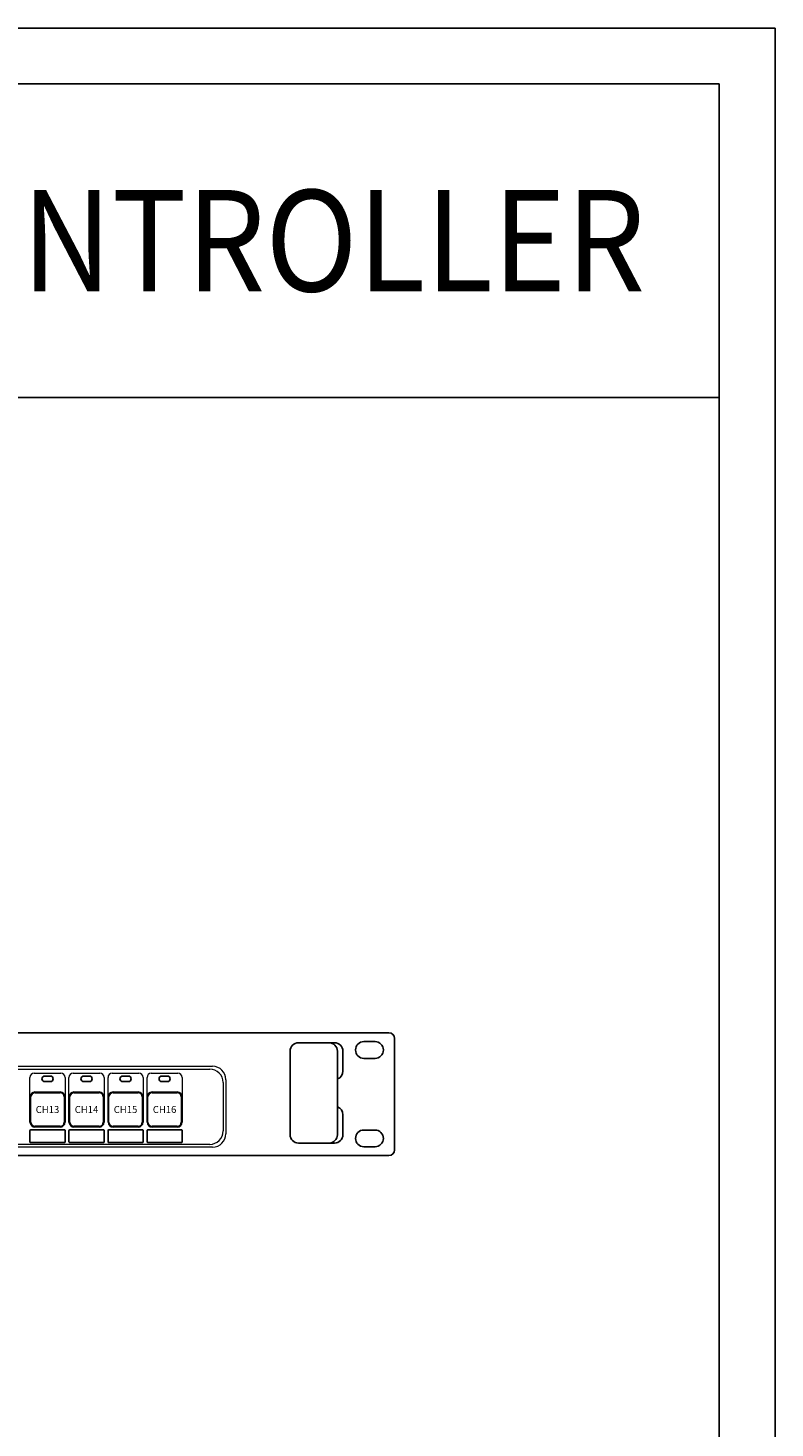
# Model space of a CAD drawing. Units: millimetres. Extents: x 619 to 1375, y 408 to 1412.
# Drawn here: x 1107 to 1375, y 910 to 1412 of the extents above; entities that cross this region are included whole.
import ezdxf
from ezdxf.enums import TextEntityAlignment as Align

# ---------------------------------------------------------------- set-up
doc = ezdxf.new("R2010")
doc.units = ezdxf.units.MM
doc.styles.add('hev', font='arial.ttf')
doc.styles.add('맑은 고딕', font='txt')

msp = doc.modelspace()

# ---------------------------------------------------------------- linework, layer by layer
at = {"color": 1}
msp.add_line((638.63, 1279.69), (1354.63, 1279.69), dxfattribs=at)
at = {"lineweight": -2}
for p, q in [((1236.13, 1051.83), (757.13, 1051.83)), ((1238.13, 1049.83), (1238.13, 1009.83)), ((1227.13, 1048.68), (1231.13, 1048.68)), ((1227.13, 1042.68), (1231.13, 1042.68)), ((1227.13, 1016.98), (1231.13, 1016.98)), ((1227.13, 1010.98), (1231.13, 1010.98)), ((757.13, 1007.83), (1236.13, 1007.83))]:
    msp.add_line(p, q, dxfattribs=at)
for p, q in [((1200.63, 1015.29), (1200.63, 1045.29)), ((1216.63, 1048.29), (1203.63, 1048.29)), ((1217.63, 1045.29), (1217.63, 1015.29)), ((1219.63, 1045.29), (1219.63, 1038.12)), ((1219.63, 1015.29), (1219.63, 1022.47)), ((1216.63, 1012.29), (1203.63, 1012.29))]:
    msp.add_line(p, q)
at = {"linetype": 'Continuous', "lineweight": 0}
for p, q in [((820.43, 1039.83), (1172.83, 1039.83)), ((821.43, 1038.83), (1171.83, 1038.83)), ((1107.33, 1019.83), (1107.33, 1035.83)), ((1108.83, 1037.33), (1118.43, 1037.33)), ((1119.93, 1035.83), (1119.93, 1019.83)), ((1121.33, 1019.83), (1121.33, 1035.83)), ((1122.83, 1037.33), (1132.43, 1037.33)), ((1133.93, 1035.83), (1133.93, 1019.83)), ((1135.33, 1019.83), (1135.33, 1035.83)), ((1136.83, 1037.33), (1146.43, 1037.33)), ((1147.93, 1035.83), (1147.93, 1019.83)), ((1149.33, 1019.83), (1149.33, 1035.83)), ((1150.83, 1037.33), (1160.43, 1037.33)), ((1161.93, 1035.83), (1161.93, 1019.83)), ((1177.63, 1035.03), (1177.63, 1015.63)), ((1109.13, 1030.63), (1118.13, 1030.63)), ((1109.13, 1030.33), (1118.13, 1030.33)), ((1123.13, 1030.63), (1132.13, 1030.63)), ((1123.13, 1030.33), (1132.13, 1030.33)), ((1137.13, 1030.63), (1146.13, 1030.63)), ((1137.13, 1030.33), (1146.13, 1030.33)), ((1151.13, 1030.63), (1160.13, 1030.63)), ((1151.13, 1030.33), (1160.13, 1030.33)), ((1176.63, 1034.03), (1176.63, 1016.63)), ((1107.33, 1019.83), (1107.33, 1028.83)), ((1107.63, 1019.83), (1107.63, 1028.83)), ((1119.63, 1028.83), (1119.63, 1019.83)), ((1119.93, 1028.83), (1119.93, 1019.83)), ((1121.33, 1019.83), (1121.33, 1028.83)), ((1121.63, 1019.83), (1121.63, 1028.83)), ((1133.63, 1028.83), (1133.63, 1019.83)), ((1133.93, 1028.83), (1133.93, 1019.83)), ((1135.33, 1019.83), (1135.33, 1028.83)), ((1135.63, 1019.83), (1135.63, 1028.83)), ((1147.63, 1028.83), (1147.63, 1019.83)), ((1147.93, 1028.83), (1147.93, 1019.83)), ((1149.33, 1019.83), (1149.33, 1028.83)), ((1149.63, 1019.83), (1149.63, 1028.83)), ((1161.63, 1028.83), (1161.63, 1019.83)), ((1161.93, 1028.83), (1161.93, 1019.83)), ((1118.13, 1018.33), (1109.13, 1018.33)), ((1118.13, 1018.03), (1109.13, 1018.03)), ((1118.13, 1018.03), (1109.13, 1018.03)), ((1132.13, 1018.33), (1123.13, 1018.33)), ((1132.13, 1018.03), (1123.13, 1018.03)), ((1132.13, 1018.03), (1123.13, 1018.03)), ((1146.13, 1018.33), (1137.13, 1018.33)), ((1146.13, 1018.03), (1137.13, 1018.03)), ((1146.13, 1018.03), (1137.13, 1018.03)), ((1160.13, 1018.33), (1151.13, 1018.33)), ((1160.13, 1018.03), (1151.13, 1018.03)), ((1160.13, 1018.03), (1151.13, 1018.03)), ((1172.83, 1010.83), (820.43, 1010.83)), ((1171.83, 1011.83), (821.43, 1011.83))]:
    msp.add_line(p, q, dxfattribs=at)
at = {"color": 1}
for points in [[(1374.63, 1412.28), (618.63, 1412.28), (618.63, 407.88), (1374.63, 407.88)], [(1354.63, 1392.28), (638.63, 1392.28), (638.63, 427.88), (1354.63, 427.88)]]:
    msp.add_lwpolyline(points, close=True, dxfattribs=at)
at = {"lineweight": -2}
for centre, radius, start, end in [((1236.13, 1049.83), 2, 0, 90), ((1227.13, 1045.68), 3, 90, 270), ((1231.13, 1045.68), 3, 270, 90), ((1227.13, 1013.98), 3, 90, 270), ((1231.13, 1013.98), 3, 270, 90), ((1236.13, 1009.83), 2, 270, 0)]:
    msp.add_arc(centre, radius, start, end, dxfattribs=at)
for centre, start, end in [((1203.63, 1045.29), 90, 180), ((1214.63, 1045.29), 0, 90), ((1216.63, 1045.29), 0, 90), ((1216.63, 1038.12), 289.4712, 0), ((1216.63, 1022.47), 0, 70.5288), ((1203.63, 1015.29), 180, 270), ((1214.63, 1015.29), 270, 0), ((1216.63, 1015.29), 270, 0)]:
    msp.add_arc(centre, 3, start, end)
at = {"linetype": 'Continuous', "lineweight": 0}
for centre, radius, start, end in [((1172.83, 1035.03), 4.8, 0, 90), ((1108.83, 1035.83), 1.5, 90, 180), ((1118.43, 1035.83), 1.5, 0, 90), ((1122.83, 1035.83), 1.5, 90, 180), ((1132.43, 1035.83), 1.5, 0, 90), ((1136.83, 1035.83), 1.5, 90, 180), ((1146.43, 1035.83), 1.5, 0, 90), ((1150.83, 1035.83), 1.5, 90, 180), ((1160.43, 1035.83), 1.5, 0, 90), ((1171.83, 1034.03), 4.8, 0, 90), ((1109.13, 1028.83), 1.8, 90, 180), ((1109.13, 1028.83), 1.5, 90, 180), ((1118.13, 1028.83), 1.8, 0, 90), ((1118.13, 1028.83), 1.5, 0, 90), ((1123.13, 1028.83), 1.8, 90, 180), ((1123.13, 1028.83), 1.5, 90, 180), ((1132.13, 1028.83), 1.8, 0, 90), ((1132.13, 1028.83), 1.5, 0, 90), ((1137.13, 1028.83), 1.8, 90, 180), ((1137.13, 1028.83), 1.5, 90, 180), ((1146.13, 1028.83), 1.8, 0, 90), ((1146.13, 1028.83), 1.5, 0, 90), ((1151.13, 1028.83), 1.8, 90, 180), ((1151.13, 1028.83), 1.5, 90, 180), ((1160.13, 1028.83), 1.8, 0, 90), ((1160.13, 1028.83), 1.5, 0, 90), ((1109.13, 1019.83), 1.8, 180, 270), ((1109.13, 1019.83), 1.8, 180, 270), ((1109.13, 1019.83), 1.5, 180, 270), ((1118.13, 1019.83), 1.5, 270, 0), ((1118.13, 1019.83), 1.8, 270, 0), ((1118.13, 1019.83), 1.8, 270, 0), ((1123.13, 1019.83), 1.8, 180, 270), ((1123.13, 1019.83), 1.8, 180, 270), ((1123.13, 1019.83), 1.5, 180, 270), ((1132.13, 1019.83), 1.5, 270, 0), ((1132.13, 1019.83), 1.8, 270, 0), ((1132.13, 1019.83), 1.8, 270, 0), ((1137.13, 1019.83), 1.8, 180, 270), ((1137.13, 1019.83), 1.8, 180, 270), ((1137.13, 1019.83), 1.5, 180, 270), ((1146.13, 1019.83), 1.5, 270, 0), ((1146.13, 1019.83), 1.8, 270, 0), ((1146.13, 1019.83), 1.8, 270, 0), ((1151.13, 1019.83), 1.8, 180, 270), ((1151.13, 1019.83), 1.8, 180, 270), ((1151.13, 1019.83), 1.5, 180, 270), ((1160.13, 1019.83), 1.5, 270, 0), ((1160.13, 1019.83), 1.8, 270, 0), ((1160.13, 1019.83), 1.8, 270, 0), ((1171.83, 1016.63), 4.8, 270, 0), ((1172.83, 1015.63), 4.8, 270, 0)]:
    msp.add_arc(centre, radius, start, end, dxfattribs=at)
for points in [[(1111.9, 1036.08), (1111.54, 1035.61), (1111.54, 1035.04), (1111.9, 1034.58)], [(1112.47, 1036.33), (1112.23, 1036.33), (1112.01, 1036.23), (1111.9, 1036.08)], [(1111.9, 1034.58), (1112.01, 1034.42), (1112.23, 1034.33), (1112.47, 1034.33)], [(1114.78, 1036.33), (1114.78, 1036.33), (1112.47, 1036.33), (1112.47, 1036.33)], [(1115.36, 1036.08), (1115.24, 1036.23), (1115.02, 1036.33), (1114.78, 1036.33)], [(1114.78, 1034.33), (1115.02, 1034.33), (1115.24, 1034.42), (1115.36, 1034.58)], [(1115.36, 1034.58), (1115.72, 1035.04), (1115.72, 1035.61), (1115.36, 1036.08)], [(1125.9, 1036.08), (1125.54, 1035.61), (1125.54, 1035.04), (1125.9, 1034.58)], [(1126.47, 1036.33), (1126.23, 1036.33), (1126.01, 1036.23), (1125.9, 1036.08)], [(1125.9, 1034.58), (1126.01, 1034.42), (1126.23, 1034.33), (1126.47, 1034.33)], [(1128.78, 1036.33), (1128.78, 1036.33), (1126.47, 1036.33), (1126.47, 1036.33)], [(1129.36, 1036.08), (1129.24, 1036.23), (1129.02, 1036.33), (1128.78, 1036.33)], [(1128.78, 1034.33), (1129.02, 1034.33), (1129.24, 1034.42), (1129.36, 1034.58)], [(1129.36, 1034.58), (1129.72, 1035.04), (1129.72, 1035.61), (1129.36, 1036.08)], [(1139.9, 1036.08), (1139.54, 1035.61), (1139.54, 1035.04), (1139.9, 1034.58)], [(1140.47, 1036.33), (1140.23, 1036.33), (1140.01, 1036.23), (1139.9, 1036.08)], [(1139.9, 1034.58), (1140.01, 1034.42), (1140.23, 1034.33), (1140.47, 1034.33)], [(1142.78, 1036.33), (1142.78, 1036.33), (1140.47, 1036.33), (1140.47, 1036.33)], [(1143.36, 1036.08), (1143.24, 1036.23), (1143.02, 1036.33), (1142.78, 1036.33)], [(1142.78, 1034.33), (1143.02, 1034.33), (1143.24, 1034.42), (1143.36, 1034.58)], [(1143.36, 1034.58), (1143.72, 1035.04), (1143.72, 1035.61), (1143.36, 1036.08)], [(1153.9, 1036.08), (1153.54, 1035.61), (1153.54, 1035.04), (1153.9, 1034.58)], [(1154.47, 1036.33), (1154.23, 1036.33), (1154.01, 1036.23), (1153.9, 1036.08)], [(1153.9, 1034.58), (1154.01, 1034.42), (1154.23, 1034.33), (1154.47, 1034.33)], [(1156.78, 1036.33), (1156.78, 1036.33), (1154.47, 1036.33), (1154.47, 1036.33)], [(1157.36, 1036.08), (1157.24, 1036.23), (1157.02, 1036.33), (1156.78, 1036.33)], [(1156.78, 1034.33), (1157.02, 1034.33), (1157.24, 1034.42), (1157.36, 1034.58)], [(1157.36, 1034.58), (1157.72, 1035.04), (1157.72, 1035.61), (1157.36, 1036.08)], [(1112.47, 1034.33), (1112.47, 1034.33), (1114.78, 1034.33), (1114.78, 1034.33)], [(1126.47, 1034.33), (1126.47, 1034.33), (1128.78, 1034.33), (1128.78, 1034.33)], [(1140.47, 1034.33), (1140.47, 1034.33), (1142.78, 1034.33), (1142.78, 1034.33)], [(1154.47, 1034.33), (1154.47, 1034.33), (1156.78, 1034.33), (1156.78, 1034.33)], [(1107.33, 1016.83), (1107.33, 1016.94), (1107.42, 1017.03), (1107.53, 1017.03)], [(1107.33, 1012.73), (1107.33, 1012.73), (1107.33, 1016.83), (1107.33, 1016.83)], [(1107.53, 1017.03), (1107.53, 1017.03), (1119.73, 1017.03), (1119.73, 1017.03)], [(1119.73, 1017.03), (1119.78, 1017.03), (1119.83, 1017.01), (1119.87, 1016.97)], [(1119.87, 1016.97), (1119.91, 1016.93), (1119.93, 1016.88), (1119.93, 1016.83)], [(1119.93, 1016.83), (1119.93, 1016.83), (1119.93, 1012.73), (1119.93, 1012.73)], [(1121.33, 1016.83), (1121.33, 1016.94), (1121.42, 1017.03), (1121.53, 1017.03)], [(1121.33, 1012.73), (1121.33, 1012.73), (1121.33, 1016.83), (1121.33, 1016.83)], [(1121.53, 1017.03), (1121.53, 1017.03), (1133.73, 1017.03), (1133.73, 1017.03)], [(1133.73, 1017.03), (1133.78, 1017.03), (1133.83, 1017.01), (1133.87, 1016.97)], [(1133.87, 1016.97), (1133.91, 1016.93), (1133.93, 1016.88), (1133.93, 1016.83)], [(1133.93, 1016.83), (1133.93, 1016.83), (1133.93, 1012.73), (1133.93, 1012.73)], [(1135.33, 1016.83), (1135.33, 1016.94), (1135.42, 1017.03), (1135.53, 1017.03)], [(1135.33, 1012.73), (1135.33, 1012.73), (1135.33, 1016.83), (1135.33, 1016.83)], [(1135.53, 1017.03), (1135.53, 1017.03), (1147.73, 1017.03), (1147.73, 1017.03)], [(1147.73, 1017.03), (1147.78, 1017.03), (1147.83, 1017.01), (1147.87, 1016.97)], [(1147.87, 1016.97), (1147.91, 1016.93), (1147.93, 1016.88), (1147.93, 1016.83)], [(1147.93, 1016.83), (1147.93, 1016.83), (1147.93, 1012.73), (1147.93, 1012.73)], [(1149.33, 1016.83), (1149.33, 1016.94), (1149.42, 1017.03), (1149.53, 1017.03)], [(1149.33, 1012.73), (1149.33, 1012.73), (1149.33, 1016.83), (1149.33, 1016.83)], [(1149.53, 1017.03), (1149.53, 1017.03), (1161.73, 1017.03), (1161.73, 1017.03)], [(1161.73, 1017.03), (1161.78, 1017.03), (1161.83, 1017.01), (1161.87, 1016.97)], [(1161.87, 1016.97), (1161.91, 1016.93), (1161.93, 1016.88), (1161.93, 1016.83)], [(1161.93, 1016.83), (1161.93, 1016.83), (1161.93, 1012.73), (1161.93, 1012.73)], [(1107.39, 1012.59), (1107.35, 1012.63), (1107.33, 1012.68), (1107.33, 1012.73)], [(1107.53, 1012.53), (1107.47, 1012.53), (1107.42, 1012.55), (1107.39, 1012.59)], [(1119.73, 1012.53), (1119.73, 1012.53), (1107.53, 1012.53), (1107.53, 1012.53)], [(1119.87, 1012.59), (1119.83, 1012.55), (1119.78, 1012.53), (1119.73, 1012.53)], [(1119.93, 1012.73), (1119.93, 1012.68), (1119.91, 1012.63), (1119.87, 1012.59)], [(1121.39, 1012.59), (1121.35, 1012.63), (1121.33, 1012.68), (1121.33, 1012.73)], [(1121.53, 1012.53), (1121.47, 1012.53), (1121.42, 1012.55), (1121.39, 1012.59)], [(1133.73, 1012.53), (1133.73, 1012.53), (1121.53, 1012.53), (1121.53, 1012.53)], [(1133.87, 1012.59), (1133.83, 1012.55), (1133.78, 1012.53), (1133.73, 1012.53)], [(1133.93, 1012.73), (1133.93, 1012.68), (1133.91, 1012.63), (1133.87, 1012.59)], [(1135.39, 1012.59), (1135.35, 1012.63), (1135.33, 1012.68), (1135.33, 1012.73)], [(1135.53, 1012.53), (1135.47, 1012.53), (1135.42, 1012.55), (1135.39, 1012.59)], [(1147.73, 1012.53), (1147.73, 1012.53), (1135.53, 1012.53), (1135.53, 1012.53)], [(1147.87, 1012.59), (1147.83, 1012.55), (1147.78, 1012.53), (1147.73, 1012.53)], [(1147.93, 1012.73), (1147.93, 1012.68), (1147.91, 1012.63), (1147.87, 1012.59)], [(1149.39, 1012.59), (1149.35, 1012.63), (1149.33, 1012.68), (1149.33, 1012.73)], [(1149.53, 1012.53), (1149.47, 1012.53), (1149.42, 1012.55), (1149.39, 1012.59)], [(1161.73, 1012.53), (1161.73, 1012.53), (1149.53, 1012.53), (1149.53, 1012.53)], [(1161.87, 1012.59), (1161.83, 1012.55), (1161.78, 1012.53), (1161.73, 1012.53)], [(1161.93, 1012.73), (1161.93, 1012.68), (1161.91, 1012.63), (1161.87, 1012.59)]]:
    msp.add_open_spline(points, degree=3)

# ---------------------------------------------------------------- texts
at = {"color": 0, "linetype": 'Continuous', "style": '맑은 고딕', "width": 0.9}
msp.add_text('DIGITAL SPEAKER CONTROLLER', height=36.3649, dxfattribs=at).set_placement((996.63, 1335.99), align=Align.MIDDLE_CENTER)
at = {"linetype": 'Continuous', "lineweight": 0, "style": 'hev'}
for s, p in [('CH13', (1113.63, 1024.33)), ('CH14', (1127.63, 1024.33)), ('CH15', (1141.63, 1024.33)), ('CH16', (1155.63, 1024.33))]:
    msp.add_text(s, height=2.5, dxfattribs=at).set_placement(p, align=Align.MIDDLE_CENTER)

doc.saveas('drawing.dxf')
